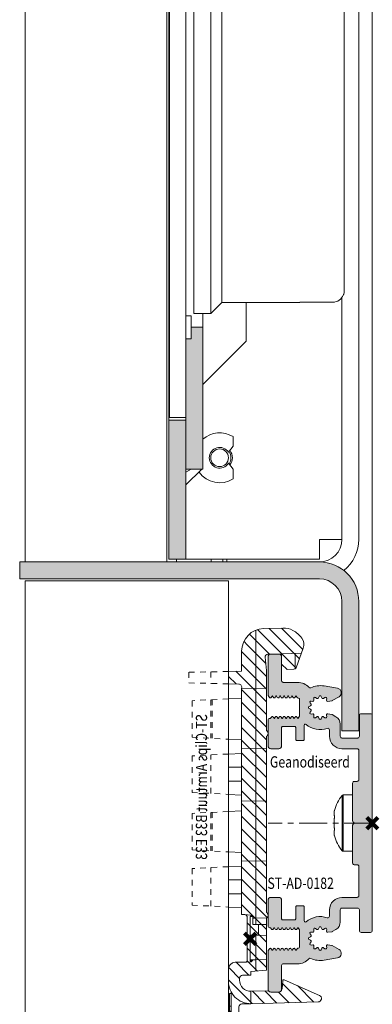
# Model space of a CAD drawing. Units: millimetres. Extents: x 0 to 4071, y 0 to 3189.
# Drawn here: x 1461 to 1524, y 2002 to 2177 of the extents above; entities that cross this region are included whole.
import ezdxf

# ---------------------------------------------------------------- set-up
doc = ezdxf.new("R2010")
doc.units = ezdxf.units.MM
doc.header["$LTSCALE"] = 0.5
doc.header["$PDMODE"] = 3
doc.header["$PDSIZE"] = 1
doc.linetypes.add('CENTER', pattern=[16, 10, -2, 2, -2])
doc.linetypes.add('HIDDEN', pattern=[4, 2, -2])
doc.layers.get('0').update_dxf_attribs({"linetype": 'CONTINUOUS', "lineweight": 5})
for name, color, linetype, lineweight in [('00-Bevmiddelen', 84, 'CONTINUOUS', 5), ('2 HARTLIJN1', 30, 'CENTER', 5), ('H0-Systeem-onderdeel hidden', 193, 'HIDDEN', 18), ('Storax arcering', 146, 'CONTINUOUS', 5), ('Storax bev en systeem onderdelen', 215, 'CONTINUOUS', 9), ("Storax block's", 7, 'CONTINUOUS', 20), ('Storax Hatch Shading Aluminium', 251, 'CONTINUOUS', 20), ('Storax profiel aanzicht dun', 42, 'CONTINUOUS', 9), ('Storax profiel detail', 130, 'CONTINUOUS', 18), ('Storax profiel detail dun', 134, 'CONTINUOUS', 15)]:
    doc.layers.add(name, color=color, linetype=linetype, lineweight=lineweight)
for name, color, linetype, lineweight, plot in [('2 Niet printen', 243, 'CONTINUOUS', 9, False), ('Storax Profiel nummer hidden', 163, 'CONTINUOUS', 0, False), ('Storax Vangpunt profiel', 1, 'CONTINUOUS', 100, False)]:
    doc.layers.add(name, color=color, linetype=linetype, lineweight=lineweight, plot=plot)
doc.styles.add('ST-2mmHidden', font='romans.shx', dxfattribs={"width": 0.8, "height": 2})

# ---------------------------------------------------------------- blocks, each defined once
blk = doc.blocks.new('ST-AD-0182')
at = {"layer": 'Storax Hatch Shading Aluminium'}
h = blk.add_hatch(color=256, dxfattribs=at)
h.dxf.hatch_style = 1
edge = h.paths.add_edge_path()
edge.add_arc((-18, 29.5), 0.5, 90, 180)
edge.add_line((-18.5, 29.5), (-18.5, 22.79))
edge.add_arc((-18.2, 22.79), 0.3, 180, 210)
edge.add_line((-18.46, 22.64), (-18.27, 22.32))
edge.add_arc((-18.1, 22.42), 0.2, 210, 330)
edge.add_line((-17.93, 22.32), (-17.8, 22.54))
edge.add_arc((-17.75, 22.51), 0.0562, 30, 150, ccw=False)
edge.add_line((-17.7, 22.54), (-17.57, 22.32))
edge.add_arc((-17.4, 22.42), 0.2, 210, 330)
edge.add_line((-17.23, 22.32), (-17.1, 22.54))
edge.add_arc((-17.05, 22.51), 0.0562, 30, 150, ccw=False)
edge.add_line((-17, 22.54), (-16.87, 22.32))
edge.add_arc((-16.7, 22.42), 0.2, 210, 330)
edge.add_line((-16.53, 22.32), (-16.4, 22.54))
edge.add_arc((-16.35, 22.51), 0.0562, 30, 150, ccw=False)
edge.add_line((-16.3, 22.54), (-16.17, 22.32))
edge.add_arc((-16, 22.42), 0.2, 210, 330)
edge.add_line((-15.83, 22.32), (-15.7, 22.54))
edge.add_arc((-15.65, 22.51), 0.0562, 30, 150, ccw=False)
edge.add_line((-15.6, 22.54), (-15.47, 22.32))
edge.add_arc((-15.3, 22.42), 0.2, 210, 330)
edge.add_line((-15.13, 22.32), (-15, 22.54))
edge.add_arc((-14.95, 22.51), 0.0562, 30, 150, ccw=False)
edge.add_line((-14.9, 22.54), (-14.77, 22.32))
edge.add_arc((-14.6, 22.42), 0.2, 210, 330)
edge.add_line((-14.43, 22.32), (-14.3, 22.54))
edge.add_arc((-14.25, 22.51), 0.0562, 30, 150, ccw=False)
edge.add_line((-14.2, 22.54), (-14.07, 22.32))
edge.add_arc((-13.9, 22.42), 0.2, 210, 330)
edge.add_line((-13.73, 22.32), (-13.6, 22.54))
edge.add_arc((-13.55, 22.51), 0.0562, 30, 150, ccw=False)
edge.add_line((-13.5, 22.54), (-13.37, 22.32))
edge.add_arc((-13.2, 22.42), 0.2, 210, 270)
edge.add_arc((-13.2, 21.92), 0.3, 0, 90, ccw=False)
edge.add_line((-12.9, 21.92), (-12.9, 19.11))
edge.add_arc((-13.2, 19.11), 0.3, -30, 0, ccw=False)
edge.add_line((-12.94, 18.96), (-13.15, 18.6))
edge.add_arc((-13.2, 18.63), 0.0562, 210, 330, ccw=False)
edge.add_line((-13.25, 18.6), (-13.38, 18.82))
edge.add_arc((-13.55, 18.72), 0.2, 30, 150)
edge.add_line((-13.72, 18.82), (-13.85, 18.6))
edge.add_arc((-13.9, 18.63), 0.0562, 210, 330, ccw=False)
edge.add_line((-13.95, 18.6), (-14.08, 18.82))
edge.add_arc((-14.25, 18.72), 0.2, 30, 150)
edge.add_line((-14.42, 18.82), (-14.55, 18.6))
edge.add_arc((-14.6, 18.63), 0.0562, 210, 330, ccw=False)
edge.add_line((-14.65, 18.6), (-14.78, 18.82))
edge.add_arc((-14.95, 18.72), 0.2, 30, 150)
edge.add_line((-15.12, 18.82), (-15.25, 18.6))
edge.add_arc((-15.3, 18.63), 0.0562, 210, 330, ccw=False)
edge.add_line((-15.35, 18.6), (-15.48, 18.82))
edge.add_arc((-15.65, 18.72), 0.2, 30, 150)
edge.add_line((-15.82, 18.82), (-15.95, 18.6))
edge.add_arc((-16, 18.63), 0.0562, 210, 330, ccw=False)
edge.add_line((-16.05, 18.6), (-16.18, 18.82))
edge.add_arc((-16.35, 18.72), 0.2, 30, 150)
edge.add_line((-16.52, 18.82), (-16.65, 18.6))
edge.add_arc((-16.7, 18.63), 0.0562, 210, 330, ccw=False)
edge.add_line((-16.75, 18.6), (-16.88, 18.82))
edge.add_arc((-17.05, 18.72), 0.2, 30, 150)
edge.add_line((-17.22, 18.82), (-17.35, 18.6))
edge.add_arc((-17.4, 18.63), 0.0562, 210, 330, ccw=False)
edge.add_line((-17.45, 18.6), (-17.58, 18.82))
edge.add_arc((-17.75, 18.72), 0.2, 30, 150)
edge.add_line((-17.92, 18.82), (-18.05, 18.6))
edge.add_arc((-18.1, 18.63), 0.0562, 270, 330, ccw=False)
edge.add_line((-18.1, 18.57), (-18.2, 18.57))
edge.add_arc((-18.2, 18.27), 0.3, 90, 180)
edge.add_line((-18.5, 18.27), (-18.5, 13.7))
edge.add_arc((-18, 13.7), 0.5, 180, 270)
edge.add_line((-18, 13.2), (-16.6, 13.2))
edge.add_arc((-16.6, 13.7), 0.5, 270, 360)
edge.add_line((-16.1, 13.7), (-16.1, 16.97))
edge.add_arc((-15.9, 16.97), 0.2, 90, 180, ccw=False)
edge.add_line((-15.9, 17.17), (-13.8, 17.17))
edge.add_arc((-13.8, 16.97), 0.2, 0, 90, ccw=False)
edge.add_line((-13.6, 16.97), (-13.6, 14.87))
edge.add_arc((-13.4, 14.87), 0.2, 180, 270)
edge.add_line((-13.4, 14.67), (-12.3, 14.67))
edge.add_arc((-12.3, 14.87), 0.2, 270, 360)
edge.add_line((-12.1, 14.87), (-12.1, 17.37))
edge.add_arc((-11.9, 17.37), 0.2, 49.7337, 180, ccw=False)
edge.add_arc((-9.25, 20.5), 3.9, 229.7337, 288.7493)
edge.add_arc((-7.9, 16.52), 0.3, 0, 108.7493, ccw=False)
edge.add_line((-7.6, 16.52), (-7.6, 15.4))
edge.add_arc((-5.4, 15.4), 2.2, 180, 270)
edge.add_line((-5.4, 13.2), (-2.7, 13.2))
edge.add_arc((-2.7, 12.9), 0.3, 0, 90, ccw=False)
edge.add_line((-2.4, 12.9), (-2.4, 7.7))
edge.add_arc((-2.7, 7.7), 0.3, -90, 0, ccw=False)
edge.add_line((-2.7, 7.4), (-3.2, 7.4))
edge.add_arc((-3.2, 7.1), 0.3, 90, 180)
edge.add_line((-3.5, 7.1), (-3.5, 0.38))
edge.add_arc((-3.3, 0.38), 0.2, 180, 225)
edge.add_line((-3.44, 0.24), (-3.34, 0.14))
edge.add_arc((-3.48, 0), 0.2, -45, 45, ccw=False)
edge.add_line((-3.34, -0.14), (-3.44, -0.24))
edge.add_arc((-3.3, -0.38), 0.2, 135, 180)
edge.add_line((-3.5, -0.38), (-3.5, -7.1))
edge.add_arc((-3.2, -7.1), 0.3, 180, 270)
edge.add_line((-3.2, -7.4), (-2.7, -7.4))
edge.add_arc((-2.7, -7.7), 0.3, 0, 90, ccw=False)
edge.add_line((-2.4, -7.7), (-2.4, -12.9))
edge.add_arc((-2.7, -12.9), 0.3, -90, 0, ccw=False)
edge.add_line((-2.7, -13.2), (-5.4, -13.2))
edge.add_arc((-5.4, -15.4), 2.2, 90, 180)
edge.add_line((-7.6, -15.4), (-7.6, -16.52))
edge.add_arc((-7.9, -16.52), 0.3, 251.2507, 360, ccw=False)
edge.add_arc((-9.25, -20.5), 3.9, 71.2507, 130.2663)
edge.add_arc((-11.9, -17.37), 0.2, 180, 310.2663, ccw=False)
edge.add_line((-12.1, -17.37), (-12.1, -14.87))
edge.add_arc((-12.3, -14.87), 0.2, 360, 450)
edge.add_line((-12.3, -14.67), (-13.4, -14.67))
edge.add_arc((-13.4, -14.87), 0.2, 90, 180)
edge.add_line((-13.6, -14.87), (-13.6, -16.97))
edge.add_arc((-13.8, -16.97), 0.2, -90, 0, ccw=False)
edge.add_line((-13.8, -17.17), (-15.9, -17.17))
edge.add_arc((-15.9, -16.97), 0.2, 180, 270, ccw=False)
edge.add_line((-16.1, -16.97), (-16.1, -13.7))
edge.add_arc((-16.6, -13.7), 0.5, 0, 90)
edge.add_line((-16.6, -13.2), (-18, -13.2))
edge.add_arc((-18, -13.7), 0.5, 90, 180)
edge.add_line((-18.5, -13.7), (-18.5, -18.27))
edge.add_arc((-18.2, -18.27), 0.3, 180, 270)
edge.add_line((-18.2, -18.57), (-18.1, -18.57))
edge.add_arc((-18.1, -18.63), 0.0562, 30, 90, ccw=False)
edge.add_line((-18.05, -18.6), (-17.92, -18.82))
edge.add_arc((-17.75, -18.72), 0.2, 210, 330)
edge.add_line((-17.58, -18.82), (-17.45, -18.6))
edge.add_arc((-17.4, -18.63), 0.0562, 30, 150, ccw=False)
edge.add_line((-17.35, -18.6), (-17.22, -18.82))
edge.add_arc((-17.05, -18.72), 0.2, 210, 330)
edge.add_line((-16.88, -18.82), (-16.75, -18.6))
edge.add_arc((-16.7, -18.63), 0.0562, 30, 150, ccw=False)
edge.add_line((-16.65, -18.6), (-16.52, -18.82))
edge.add_arc((-16.35, -18.72), 0.2, 210, 330)
edge.add_line((-16.18, -18.82), (-16.05, -18.6))
edge.add_arc((-16, -18.63), 0.0562, 30, 150, ccw=False)
edge.add_line((-15.95, -18.6), (-15.82, -18.82))
edge.add_arc((-15.65, -18.72), 0.2, 210, 330)
edge.add_line((-15.48, -18.82), (-15.35, -18.6))
edge.add_arc((-15.3, -18.63), 0.0562, 30, 150, ccw=False)
edge.add_line((-15.25, -18.6), (-15.12, -18.82))
edge.add_arc((-14.95, -18.72), 0.2, 210, 330)
edge.add_line((-14.78, -18.82), (-14.65, -18.6))
edge.add_arc((-14.6, -18.63), 0.0562, 30, 150, ccw=False)
edge.add_line((-14.55, -18.6), (-14.42, -18.82))
edge.add_arc((-14.25, -18.72), 0.2, 210, 330)
edge.add_line((-14.08, -18.82), (-13.95, -18.6))
edge.add_arc((-13.9, -18.63), 0.0562, 30, 150, ccw=False)
edge.add_line((-13.85, -18.6), (-13.72, -18.82))
edge.add_arc((-13.55, -18.72), 0.2, 210, 330)
edge.add_line((-13.38, -18.82), (-13.25, -18.6))
edge.add_arc((-13.2, -18.63), 0.0562, 30, 150, ccw=False)
edge.add_line((-13.15, -18.6), (-12.94, -18.96))
edge.add_arc((-13.2, -19.11), 0.3, 0, 30, ccw=False)
edge.add_line((-12.9, -19.11), (-12.9, -21.92))
edge.add_arc((-13.2, -21.92), 0.3, 270, 360, ccw=False)
edge.add_arc((-13.2, -22.42), 0.2, 90, 150)
edge.add_line((-13.37, -22.32), (-13.5, -22.54))
edge.add_arc((-13.55, -22.51), 0.0562, 210, 330, ccw=False)
edge.add_line((-13.6, -22.54), (-13.73, -22.32))
edge.add_arc((-13.9, -22.42), 0.2, 30, 150)
edge.add_line((-14.07, -22.32), (-14.2, -22.54))
edge.add_arc((-14.25, -22.51), 0.0562, 210, 330, ccw=False)
edge.add_line((-14.3, -22.54), (-14.43, -22.32))
edge.add_arc((-14.6, -22.42), 0.2, 30, 150)
edge.add_line((-14.77, -22.32), (-14.9, -22.54))
edge.add_arc((-14.95, -22.51), 0.0562, 210, 330, ccw=False)
edge.add_line((-15, -22.54), (-15.13, -22.32))
edge.add_arc((-15.3, -22.42), 0.2, 30, 150)
edge.add_line((-15.47, -22.32), (-15.6, -22.54))
edge.add_arc((-15.65, -22.51), 0.0562, 210, 330, ccw=False)
edge.add_line((-15.7, -22.54), (-15.83, -22.32))
edge.add_arc((-16, -22.42), 0.2, 30, 150)
edge.add_line((-16.17, -22.32), (-16.3, -22.54))
edge.add_arc((-16.35, -22.51), 0.0562, 210, 330, ccw=False)
edge.add_line((-16.4, -22.54), (-16.53, -22.32))
edge.add_arc((-16.7, -22.42), 0.2, 30, 150)
edge.add_line((-16.87, -22.32), (-17, -22.54))
edge.add_arc((-17.05, -22.51), 0.0562, 210, 330, ccw=False)
edge.add_line((-17.1, -22.54), (-17.23, -22.32))
edge.add_arc((-17.4, -22.42), 0.2, 30, 150)
edge.add_line((-17.57, -22.32), (-17.7, -22.54))
edge.add_arc((-17.75, -22.51), 0.0562, 210, 330, ccw=False)
edge.add_line((-17.8, -22.54), (-17.93, -22.32))
edge.add_arc((-18.1, -22.42), 0.2, 30, 150)
edge.add_line((-18.27, -22.32), (-18.46, -22.64))
edge.add_arc((-18.2, -22.79), 0.3, 150, 180)
edge.add_line((-18.5, -22.79), (-18.5, -29.5))
edge.add_arc((-18, -29.5), 0.5, 180, 270)
edge.add_line((-18, -30), (-16.6, -30))
edge.add_arc((-16.6, -29.5), 0.5, 270, 360)
edge.add_line((-16.1, -29.5), (-16.1, -25.27))
edge.add_arc((-15.8, -25.27), 0.3, 90, 180, ccw=False)
edge.add_line((-15.8, -24.97), (-13.24, -24.97))
edge.add_arc((-13.2, -22.42), 2.55, 269.1609, 318.8996)
edge.add_arc((-11.05, -24.29), 0.3, 64.5906, 138.8996, ccw=False)
edge.add_arc((-9.25, -20.5), 3.9, 244.5906, 280.0208)
edge.add_line((-8.57, -24.34), (-6.16, -23.92))
edge.add_arc((-6.3, -23.13), 0.801, 280, 420)
edge.add_line((-5.9, -22.43), (-7.1, -21.74))
edge.add_arc((-7.25, -22), 0.3, 60, 82.3224)
edge.add_line((-7.21, -21.71), (-7.92, -21.61))
edge.add_arc((-7.94, -21.81), 0.2, 82.3224, 187.6776)
edge.add_line((-8.14, -21.83), (-8.1, -22.12))
edge.add_arc((-8.3, -22.15), 0.2, -127.6776, 7.6776, ccw=False)
edge.add_line((-8.42, -22.3), (-8.65, -22.13))
edge.add_arc((-8.77, -22.29), 0.2, 52.3224, 157.6776)
edge.add_line((-8.96, -22.21), (-9.06, -22.48))
edge.add_arc((-9.25, -22.4), 0.2, 202.3224, 337.6776, ccw=False)
edge.add_line((-9.44, -22.48), (-9.54, -22.21))
edge.add_arc((-9.73, -22.29), 0.2, 22.3224, 127.6776)
edge.add_line((-9.85, -22.13), (-10.08, -22.3))
edge.add_arc((-10.2, -22.15), 0.2, 172.3224, 307.6776, ccw=False)
edge.add_line((-10.4, -22.12), (-10.36, -21.83))
edge.add_arc((-10.56, -21.81), 0.2, 352.3224, 457.6776)
edge.add_line((-10.58, -21.61), (-10.87, -21.65))
edge.add_arc((-10.9, -21.45), 0.2, 142.3224, 277.6776, ccw=False)
edge.add_line((-11.05, -21.33), (-10.88, -21.1))
edge.add_arc((-11.04, -20.98), 0.2, 322.3224, 427.6776)
edge.add_line((-10.96, -20.79), (-11.23, -20.69))
edge.add_arc((-11.15, -20.5), 0.2, 112.3224, 247.6776, ccw=False)
edge.add_line((-11.23, -20.31), (-10.96, -20.21))
edge.add_arc((-11.04, -20.02), 0.2, 292.3224, 397.6776)
edge.add_line((-10.88, -19.9), (-11.05, -19.67))
edge.add_arc((-10.9, -19.55), 0.2, 82.3224, 217.6776, ccw=False)
edge.add_line((-10.87, -19.35), (-10.58, -19.39))
edge.add_arc((-10.56, -19.19), 0.2, 262.3224, 367.6776)
edge.add_line((-10.36, -19.17), (-10.4, -18.88))
edge.add_arc((-10.2, -18.85), 0.2, 52.3224, 187.6776, ccw=False)
edge.add_line((-10.08, -18.7), (-9.85, -18.87))
edge.add_arc((-9.73, -18.71), 0.2, 232.3224, 337.6776)
edge.add_line((-9.54, -18.79), (-9.44, -18.52))
edge.add_arc((-9.25, -18.6), 0.2, 22.3224, 157.6776, ccw=False)
edge.add_line((-9.06, -18.52), (-8.96, -18.79))
edge.add_arc((-8.77, -18.71), 0.2, 202.3224, 307.6776)
edge.add_line((-8.65, -18.87), (-8.42, -18.7))
edge.add_arc((-8.3, -18.85), 0.2, -7.6776, 127.6776, ccw=False)
edge.add_line((-8.1, -18.88), (-8.14, -19.17))
edge.add_arc((-7.94, -19.19), 0.2, 172.3224, 277.6776)
edge.add_line((-7.92, -19.39), (-7.21, -19.29))
edge.add_arc((-7.25, -19), 0.3, 277.6776, 300)
edge.add_line((-7.1, -19.26), (-6.45, -18.88))
edge.add_arc((-7.2, -17.58), 1.5, 300, 360)
edge.add_line((-5.7, -17.58), (-5.7, -15.4))
edge.add_arc((-5.4, -15.4), 0.3, 90, 180, ccw=False)
edge.add_line((-5.4, -15.1), (-2.6, -15.1))
edge.add_arc((-2.6, -15.4), 0.3, 0, 90, ccw=False)
edge.add_line((-2.3, -15.4), (-2.3, -19.1))
edge.add_arc((-2, -19.1), 0.3, 180, 270)
edge.add_line((-2, -19.4), (-0.3, -19.4))
edge.add_arc((-0.3, -19.1), 0.3, 270, 360)
edge.add_line((0, -19.1), (0, 19.1))
edge.add_arc((-0.3, 19.1), 0.3, 360, 450)
edge.add_line((-0.3, 19.4), (-2, 19.4))
edge.add_arc((-2, 19.1), 0.3, 90, 180)
edge.add_line((-2.3, 19.1), (-2.3, 15.4))
edge.add_arc((-2.6, 15.4), 0.3, 270, 360, ccw=False)
edge.add_line((-2.6, 15.1), (-5.4, 15.1))
edge.add_arc((-5.4, 15.4), 0.3, 180, 270, ccw=False)
edge.add_line((-5.7, 15.4), (-5.7, 17.58))
edge.add_arc((-7.2, 17.58), 1.5, 0, 60)
edge.add_line((-6.45, 18.88), (-7.1, 19.26))
edge.add_arc((-7.25, 19), 0.3, 60, 82.3224)
edge.add_line((-7.21, 19.29), (-7.92, 19.39))
edge.add_arc((-7.94, 19.19), 0.2, 82.3224, 187.6776)
edge.add_line((-8.14, 19.17), (-8.1, 18.88))
edge.add_arc((-8.3, 18.85), 0.2, -127.6776, 7.6776, ccw=False)
edge.add_line((-8.42, 18.7), (-8.65, 18.87))
edge.add_arc((-8.77, 18.71), 0.2, 52.3224, 157.6776)
edge.add_line((-8.96, 18.79), (-9.06, 18.52))
edge.add_arc((-9.25, 18.6), 0.2, 202.3224, 337.6776, ccw=False)
edge.add_line((-9.44, 18.52), (-9.54, 18.79))
edge.add_arc((-9.73, 18.71), 0.2, 22.3224, 127.6776)
edge.add_line((-9.85, 18.87), (-10.08, 18.7))
edge.add_arc((-10.2, 18.85), 0.2, 172.3224, 307.6776, ccw=False)
edge.add_line((-10.4, 18.88), (-10.36, 19.17))
edge.add_arc((-10.56, 19.19), 0.2, 352.3224, 457.6776)
edge.add_line((-10.58, 19.39), (-10.87, 19.35))
edge.add_arc((-10.9, 19.55), 0.2, 142.3224, 277.6776, ccw=False)
edge.add_line((-11.05, 19.67), (-10.88, 19.9))
edge.add_arc((-11.04, 20.02), 0.2, 322.3224, 427.6776)
edge.add_line((-10.96, 20.21), (-11.23, 20.31))
edge.add_arc((-11.15, 20.5), 0.2, 112.3224, 247.6776, ccw=False)
edge.add_line((-11.23, 20.69), (-10.96, 20.79))
edge.add_arc((-11.04, 20.98), 0.2, 292.3224, 397.6776)
edge.add_line((-10.88, 21.1), (-11.05, 21.33))
edge.add_arc((-10.9, 21.45), 0.2, 82.3224, 217.6776, ccw=False)
edge.add_line((-10.87, 21.65), (-10.58, 21.61))
edge.add_arc((-10.56, 21.81), 0.2, 262.3224, 367.6776)
edge.add_line((-10.36, 21.83), (-10.4, 22.12))
edge.add_arc((-10.2, 22.15), 0.2, 52.3224, 187.6776, ccw=False)
edge.add_line((-10.08, 22.3), (-9.85, 22.13))
edge.add_arc((-9.73, 22.29), 0.2, 232.3224, 337.6776)
edge.add_line((-9.54, 22.21), (-9.44, 22.48))
edge.add_arc((-9.25, 22.4), 0.2, 22.3224, 157.6776, ccw=False)
edge.add_line((-9.06, 22.48), (-8.96, 22.21))
edge.add_arc((-8.77, 22.29), 0.2, 202.3224, 307.6776)
edge.add_line((-8.65, 22.13), (-8.42, 22.3))
edge.add_arc((-8.3, 22.15), 0.2, -7.6776, 127.6776, ccw=False)
edge.add_line((-8.1, 22.12), (-8.14, 21.83))
edge.add_arc((-7.94, 21.81), 0.2, 172.3224, 277.6776)
edge.add_line((-7.92, 21.61), (-7.21, 21.71))
edge.add_arc((-7.25, 22), 0.3, 277.6776, 300)
edge.add_line((-7.1, 21.74), (-5.9, 22.43))
edge.add_arc((-6.3, 23.13), 0.801, 300, 440)
edge.add_line((-6.16, 23.92), (-8.57, 24.34))
edge.add_arc((-9.25, 20.5), 3.9, 79.9792, 115.4094)
edge.add_arc((-11.05, 24.29), 0.3, 221.1004, 295.4094, ccw=False)
edge.add_arc((-13.2, 22.42), 2.55, 41.1004, 90.8391)
edge.add_line((-13.24, 24.97), (-15.8, 24.97))
edge.add_arc((-15.8, 25.27), 0.3, 180, 270, ccw=False)
edge.add_line((-16.1, 25.27), (-16.1, 29.5))
edge.add_arc((-16.6, 29.5), 0.5, 360, 450)
edge.add_line((-16.6, 30), (-18, 30))
at = {"layer": '2 HARTLIJN1'}
blk.add_line((0, 0), (-18.5, 0), dxfattribs=at)
at = {"layer": 'Storax profiel detail'}
blk.add_lwpolyline([(-18, 30, 0.414214), (-18.5, 29.5), (-18.5, 22.79, 0.131652), (-18.46, 22.64), (-18.27, 22.32, 0.57735), (-17.93, 22.32), (-17.8, 22.54, -0.57735), (-17.7, 22.54), (-17.57, 22.32, 0.57735), (-17.23, 22.32), (-17.1, 22.54, -0.57735), (-17, 22.54), (-16.87, 22.32, 0.57735), (-16.53, 22.32), (-16.4, 22.54, -0.57735), (-16.3, 22.54), (-16.17, 22.32, 0.57735), (-15.83, 22.32), (-15.7, 22.54, -0.57735), (-15.6, 22.54), (-15.47, 22.32, 0.57735), (-15.13, 22.32), (-15, 22.54, -0.57735), (-14.9, 22.54), (-14.77, 22.32, 0.57735), (-14.43, 22.32), (-14.3, 22.54, -0.57735), (-14.2, 22.54), (-14.07, 22.32, 0.57735), (-13.73, 22.32), (-13.6, 22.54, -0.57735), (-13.5, 22.54), (-13.37, 22.32, 0.267949), (-13.2, 22.22, -0.414214), (-12.9, 21.92), (-12.9, 19.11, -0.131652), (-12.94, 18.96), (-13.15, 18.6, -0.57735), (-13.25, 18.6), (-13.38, 18.82, 0.57735), (-13.72, 18.82), (-13.85, 18.6, -0.57735), (-13.95, 18.6), (-14.08, 18.82, 0.57735), (-14.42, 18.82), (-14.55, 18.6, -0.57735), (-14.65, 18.6), (-14.78, 18.82, 0.57735), (-15.12, 18.82), (-15.25, 18.6, -0.57735), (-15.35, 18.6), (-15.48, 18.82, 0.57735), (-15.82, 18.82), (-15.95, 18.6, -0.57735), (-16.05, 18.6), (-16.18, 18.82, 0.57735), (-16.52, 18.82), (-16.65, 18.6, -0.57735), (-16.75, 18.6), (-16.88, 18.82, 0.57735), (-17.22, 18.82), (-17.35, 18.6, -0.57735), (-17.45, 18.6), (-17.58, 18.82, 0.57735), (-17.92, 18.82), (-18.05, 18.6, -0.267949), (-18.1, 18.57), (-18.2, 18.57, 0.414214), (-18.5, 18.27), (-18.5, 13.7, 0.414214), (-18, 13.2), (-16.6, 13.2, 0.414214), (-16.1, 13.7), (-16.1, 16.97, -0.414214), (-15.9, 17.17), (-13.8, 17.17, -0.414214), (-13.6, 16.97), (-13.6, 14.87, 0.414214), (-13.4, 14.67), (-12.3, 14.67, 0.414214), (-12.1, 14.87), (-12.1, 17.37, -0.638705), (-11.77, 17.52, 0.263351), (-8, 16.81, -0.513651), (-7.6, 16.52), (-7.6, 15.4, 0.414214), (-5.4, 13.2), (-2.7, 13.2, -0.414214), (-2.4, 12.9), (-2.4, 7.7, -0.414214), (-2.7, 7.4), (-3.2, 7.4, 0.414214), (-3.5, 7.1), (-3.5, 0.38, 0.198912), (-3.44, 0.24), (-3.34, 0.14, -0.414214), (-3.34, -0.14), (-3.44, -0.24, 0.198912), (-3.5, -0.38), (-3.5, -7.1, 0.414214), (-3.2, -7.4), (-2.7, -7.4, -0.414214), (-2.4, -7.7), (-2.4, -12.9, -0.414214), (-2.7, -13.2), (-5.4, -13.2, 0.414214), (-7.6, -15.4), (-7.6, -16.52, -0.513651), (-8, -16.81, 0.263351), (-11.77, -17.52, -0.638705), (-12.1, -17.37), (-12.1, -14.87, 0.414214), (-12.3, -14.67), (-13.4, -14.67, 0.414214), (-13.6, -14.87), (-13.6, -16.97, -0.414214), (-13.8, -17.17), (-15.9, -17.17, -0.414214), (-16.1, -16.97), (-16.1, -13.7, 0.414214), (-16.6, -13.2), (-18, -13.2, 0.414214), (-18.5, -13.7), (-18.5, -18.27, 0.414214), (-18.2, -18.57), (-18.1, -18.57, -0.267949), (-18.05, -18.6), (-17.92, -18.82, 0.57735), (-17.58, -18.82), (-17.45, -18.6, -0.57735), (-17.35, -18.6), (-17.22, -18.82, 0.57735), (-16.88, -18.82), (-16.75, -18.6, -0.57735), (-16.65, -18.6), (-16.52, -18.82, 0.57735), (-16.18, -18.82), (-16.05, -18.6, -0.57735), (-15.95, -18.6), (-15.82, -18.82, 0.57735), (-15.48, -18.82), (-15.35, -18.6, -0.57735), (-15.25, -18.6), (-15.12, -18.82, 0.57735), (-14.78, -18.82), (-14.65, -18.6, -0.57735), (-14.55, -18.6), (-14.42, -18.82, 0.57735), (-14.08, -18.82), (-13.95, -18.6, -0.57735), (-13.85, -18.6), (-13.72, -18.82, 0.57735), (-13.38, -18.82), (-13.25, -18.6, -0.57735), (-13.15, -18.6), (-12.94, -18.96, -0.131652), (-12.9, -19.11), (-12.9, -21.92, -0.414214), (-13.2, -22.22, 0.267949), (-13.37, -22.32), (-13.5, -22.54, -0.57735), (-13.6, -22.54), (-13.73, -22.32, 0.57735), (-14.07, -22.32), (-14.2, -22.54, -0.57735), (-14.3, -22.54), (-14.43, -22.32, 0.57735), (-14.77, -22.32), (-14.9, -22.54, -0.57735), (-15, -22.54), (-15.13, -22.32, 0.57735), (-15.47, -22.32), (-15.6, -22.54, -0.57735), (-15.7, -22.54), (-15.83, -22.32, 0.57735), (-16.17, -22.32), (-16.3, -22.54, -0.57735), (-16.4, -22.54), (-16.53, -22.32, 0.57735), (-16.87, -22.32), (-17, -22.54, -0.57735), (-17.1, -22.54), (-17.23, -22.32, 0.57735), (-17.57, -22.32), (-17.7, -22.54, -0.57735), (-17.8, -22.54), (-17.93, -22.32, 0.57735), (-18.27, -22.32), (-18.46, -22.64, 0.131652), (-18.5, -22.79), (-18.5, -29.5, 0.414214), (-18, -30), (-16.6, -30, 0.414214), (-16.1, -29.5), (-16.1, -25.27, -0.414214), (-15.8, -24.97), (-13.24, -24.97, 0.220499), (-11.28, -24.1, -0.336095), (-10.92, -24.02, 0.155837), (-8.57, -24.34), (-6.16, -23.92, 0.700208), (-5.9, -22.43), (-7.1, -21.74, 0.097709), (-7.21, -21.71), (-7.92, -21.61, 0.495074), (-8.14, -21.83), (-8.1, -22.12, -0.670423), (-8.42, -22.3), (-8.65, -22.13, 0.495074), (-8.96, -22.21), (-9.06, -22.48, -0.670423), (-9.44, -22.48), (-9.54, -22.21, 0.495074), (-9.85, -22.13), (-10.08, -22.3, -0.670423), (-10.4, -22.12), (-10.36, -21.83, 0.495074), (-10.58, -21.61), (-10.87, -21.65, -0.670423), (-11.05, -21.33), (-10.88, -21.1, 0.495074), (-10.96, -20.79), (-11.23, -20.69, -0.670423), (-11.23, -20.31), (-10.96, -20.21, 0.495074), (-10.88, -19.9), (-11.05, -19.67, -0.670423), (-10.87, -19.35), (-10.58, -19.39, 0.495074), (-10.36, -19.17), (-10.4, -18.88, -0.670423), (-10.08, -18.7), (-9.85, -18.87, 0.495074), (-9.54, -18.79), (-9.44, -18.52, -0.670423), (-9.06, -18.52), (-8.96, -18.79, 0.495074), (-8.65, -18.87), (-8.42, -18.7, -0.670423), (-8.1, -18.88), (-8.14, -19.17, 0.495074), (-7.92, -19.39), (-7.21, -19.29, 0.097709), (-7.1, -19.26), (-6.45, -18.88, 0.267949), (-5.7, -17.58), (-5.7, -15.4, -0.414214), (-5.4, -15.1), (-2.6, -15.1, -0.414214), (-2.3, -15.4), (-2.3, -19.1, 0.414214), (-2, -19.4), (-0.3, -19.4, 0.414214), (0, -19.1), (0, 19.1, 0.414214), (-0.3, 19.4), (-2, 19.4, 0.414214), (-2.3, 19.1), (-2.3, 15.4, -0.414214), (-2.6, 15.1), (-5.4, 15.1, -0.414214), (-5.7, 15.4), (-5.7, 17.58, 0.267949), (-6.45, 18.88), (-7.1, 19.26, 0.097709), (-7.21, 19.29), (-7.92, 19.39, 0.495074), (-8.14, 19.17), (-8.1, 18.88, -0.670423), (-8.42, 18.7), (-8.65, 18.87, 0.495074), (-8.96, 18.79), (-9.06, 18.52, -0.670423), (-9.44, 18.52), (-9.54, 18.79, 0.495074), (-9.85, 18.87), (-10.08, 18.7, -0.670423), (-10.4, 18.88), (-10.36, 19.17, 0.495074), (-10.58, 19.39), (-10.87, 19.35, -0.670423), (-11.05, 19.67), (-10.88, 19.9, 0.495074), (-10.96, 20.21), (-11.23, 20.31, -0.670423), (-11.23, 20.69), (-10.96, 20.79, 0.495074), (-10.88, 21.1), (-11.05, 21.33, -0.670423), (-10.87, 21.65), (-10.58, 21.61, 0.495074), (-10.36, 21.83), (-10.4, 22.12, -0.670423), (-10.08, 22.3), (-9.85, 22.13, 0.495074), (-9.54, 22.21), (-9.44, 22.48, -0.670423), (-9.06, 22.48), (-8.96, 22.21, 0.495074), (-8.65, 22.13), (-8.42, 22.3, -0.670423), (-8.1, 22.12), (-8.14, 21.83, 0.495074), (-7.92, 21.61), (-7.21, 21.71, 0.097709), (-7.1, 21.74), (-5.9, 22.43, 0.700208), (-6.16, 23.92), (-8.57, 24.34, 0.155837), (-10.92, 24.02, -0.336095), (-11.28, 24.1, 0.220499), (-13.24, 24.97), (-15.8, 24.97, -0.414214), (-16.1, 25.27), (-16.1, 29.5, 0.414214), (-16.6, 30)], format="xyb", close=True, dxfattribs=at)
at = {"layer": 'Storax Vangpunt profiel'}
blk.add_point((0, 0), dxfattribs=at)
at = {"layer": 'Storax Profiel nummer hidden', "style": 'ST-2mmHidden', "width": 0.8}
for s, p in [('Geanodiseerd', (-18.18, 9.86)), ('ST-AD-0182', (-18.62, -11.68))]:
    blk.add_text(s, height=2, dxfattribs=at).set_placement(p)
blk = doc.blocks.new('ST-Clips Armatuut E25')
at = {"layer": 'Storax arcering'}
h = blk.add_hatch(dxfattribs=at)
h.set_pattern_fill('ANSI31', color=256, scale=0.5)
h.set_pattern_definition([(45, (-1190.7391, 2540.0613), (-1.122532, 1.122532), [])])
edge = h.paths.add_edge_path()
edge.add_line((-25.54, -24.72), (-23.69, -24.68))
edge.add_arc((-23.7, -24.15), 0.536, 271.25, 380.9797)
edge.add_line((-23.2, -23.95), (-23.2, 16.2))
edge.add_line((-23.2, 16.2), (-22.66, 16.25))
edge.add_arc((-22.7, 16.75), 0.5, 275, 360)
edge.add_line((-22.2, 16.75), (-22.2, 24.46))
edge.add_arc((-22.4, 24.46), 0.2, 360, 448.5)
edge.add_line((-22.39, 24.66), (-24.33, 24.71))
edge.add_arc((-24.3, 25.96), 1.25, 180, 268.5, ccw=False)
edge.add_line((-25.55, 25.96), (-25.55, 28.06))
edge.add_arc((-21.55, 28.06), 4, 90, 180, ccw=False)
edge.add_line((-21.55, 32.06), (-9.61, 31.75))
edge.add_arc((-9.63, 31.15), 0.6, -66.0066, 88.5066, ccw=False)
edge.add_line((-9.39, 30.6), (-15.62, 27.83))
edge.add_arc((-15.71, 28.01), 0.2, 185, 294, ccw=False)
edge.add_line((-15.9, 27.99), (-16.03, 29.45))
edge.add_arc((-16.33, 29.43), 0.3, 5, 45.3401)
edge.add_arc((-16.6, 29.5), 0.5, 16.315, 90)
edge.add_line((-16.6, 30), (-18, 30))
edge.add_arc((-18, 29.5), 0.5, 90, 145.7093)
edge.add_line((-18.41, 29.78), (-21.55, 29.86))
edge.add_arc((-21.6, 27.91), 1.95, 88.5125, 181.4875)
edge.add_line((-23.55, 27.86), (-23.55, 27.52))
edge.add_arc((-23.05, 27.52), 0.5, 180, 268.5)
edge.add_line((-23.06, 27.02), (-21.55, 26.98))
edge.add_line((-21.55, 26.98), (-21.55, 26.36))
edge.add_line((-21.55, 26.36), (-18.8, 26.12))
edge.add_line((-18.8, 26.12), (-18.8, 16.9))
edge.add_arc((-19.1, 16.38), 0.6, -60, 60, ccw=False)
edge.add_line((-18.8, 15.86), (-18.8, -15.4))
edge.add_arc((-19.1, -15.92), 0.6, 0, 60, ccw=False)
edge.add_arc((-19.1, -15.92), 0.6, 300, 360, ccw=False)
edge.add_line((-18.8, -16.44), (-18.8, -27.07))
edge.add_line((-18.8, -27.07), (-19.04, -29.44))
edge.add_arc((-18.54, -29.49), 0.5, 174.2894, 268.5)
edge.add_line((-18.55, -29.99), (-16.1, -30.05))
edge.add_line((-16.1, -30.05), (-16.1, -28.21))
edge.add_line((-16.1, -28.21), (-15.1, -27.27))
edge.add_line((-15.1, -27.27), (-13.93, -27.33))
edge.add_arc((-13.96, -27.83), 0.5, 29.6841, 87, ccw=False)
edge.add_line((-13.52, -27.58), (-12.26, -31.02))
edge.add_arc((-14.07, -31.68), 1.93, -37.368, 20.1062, ccw=False)
edge.add_arc((-16.64, -29.72), 5.16, 299.6884, 322.632, ccw=False)
edge.add_arc((-15.67, -31.43), 3.19, 266.5902, 299.6884, ccw=False)
edge.add_line((-15.86, -34.61), (-19.3, -34.52))
edge.add_arc((-19.2, -30.52), 4, 180.0171, 268.4829, ccw=False)
edge.add_line((-23.2, -30.52), (-23.2, -26.98))
edge.add_line((-23.2, -26.98), (-25.54, -26.92))
edge.add_line((-25.54, -26.92), (-25.54, -24.72))
at = {"layer": '00-Bevmiddelen', "lineweight": 13}
for p, q in [((-5.37, -4.9), (-5.37, 4.9)), ((-5.17, 0), (-5.17, 5)), ((-5.17, -5), (-5.17, 0))]:
    blk.add_line(p, q, dxfattribs=at)
at = {"layer": '00-Bevmiddelen', "lineweight": 18}
for p, q in [((-5.17, 5), (-3.5, 5)), ((-6.75, 1.34), (-6.75, 2.14)), ((-6.75, -0.8), (-6.75, 0.8)), ((-6.75, -2.14), (-6.75, -1.34)), ((-3.5, -5), (-5.17, -5))]:
    blk.add_line(p, q, dxfattribs=at)
for centre, radius, start, end in [((0.95, 0), 8, 142.2003, 163.5917), ((-5.17, 4.75), 0.25, 90, 142.2003), ((0.95, 0), 8, 196.4065, 217.7997), ((-5.17, -4.75), 0.25, 217.7997, 270)]:
    blk.add_arc(centre, radius, start, end, dxfattribs=at)
for points, knots in [([(-6.75, 2.14), (-6.75, 2.14), (-6.75, 2.16), (-6.74, 2.19), (-6.74, 2.21), (-6.73, 2.23), (-6.73, 2.24), (-6.73, 2.25), (-6.72, 2.26), (-6.72, 2.26), (-6.72, 2.26)], [0, 0, 0, 0, 0.124988, 0.249991, 0.375014, 0.500024, 0.62499, 0.749912, 0.874858, 1, 1, 1, 1]), ([(-6.75, 0.8), (-6.75, 0.83), (-6.74, 0.89), (-6.73, 0.98), (-6.73, 1.06), (-6.72, 1.12), (-6.72, 1.17), (-6.73, 1.22), (-6.73, 1.26), (-6.74, 1.29), (-6.74, 1.32), (-6.75, 1.33), (-6.75, 1.34)], [0, 0, 0, 0, 0.133021, 0.266112, 0.399129, 0.484953, 0.570795, 0.656616, 0.74244, 0.828267, 0.914095, 1, 1, 1, 1]), ([(-6.75, -1.34), (-6.75, -1.33), (-6.74, -1.31), (-6.73, -1.26), (-6.73, -1.2), (-6.72, -1.14), (-6.72, -1.09), (-6.73, -1.03), (-6.73, -0.97), (-6.74, -0.91), (-6.74, -0.86), (-6.75, -0.82), (-6.75, -0.8)], [0, 0, 0, 0, 0.132625, 0.265302, 0.397921, 0.483916, 0.56993, 0.65592, 0.741916, 0.827924, 0.913934, 1, 1, 1, 1]), ([(-6.72, -2.26), (-6.72, -2.26), (-6.72, -2.26), (-6.73, -2.25), (-6.73, -2.24), (-6.73, -2.23), (-6.74, -2.21), (-6.74, -2.19), (-6.75, -2.16), (-6.75, -2.14), (-6.75, -2.14)], [0, 0, 0, 0, 0.125152, 0.250103, 0.375026, 0.49999, 0.624997, 0.750016, 0.875015, 1, 1, 1, 1])]:
    blk.add_open_spline(points, degree=3, knots=knots, dxfattribs=at)
at = {"layer": '2 Niet printen'}
for p, q in [((-61.64, 50), (-61.64, -43)), ((-25.54, 50), (-25.54, -43)), ((-61.64, -43), (-36.64, -43)), ((-36.64, -43), (-25.54, -43))]:
    blk.add_line(p, q, dxfattribs=at)
at = {"layer": 'H0-Systeem-onderdeel hidden'}
for p, q in [((-28.67, 14.73), (-28.67, 7.9)), ((-28.67, -1.9), (-28.67, 4.93)), ((-28.67, -5.27), (-28.67, -12.1)), ((-28.67, -21.9), (-28.67, -15.07)), ((-28.45, -21.91), (-28.45, -15.06)), ((-28.67, -26.86), (-28.67, -24.79))]:
    blk.add_line(p, q, dxfattribs=at)
blk.add_lwpolyline([(-25.54, -26.92), (-32.55, -26.77), (-32.55, -24.88), (-25.54, -24.72), (-25.54, -22.06), (-32.01, -21.72), (-32.01, -15.24), (-25.54, -14.9), (-25.54, -12.26), (-32.01, -11.92), (-32.01, -5.44), (-25.54, -5.1), (-25.54, -2.06), (-32.01, -1.72), (-32.01, 4.76), (-25.54, 5.1), (-25.54, 7.74), (-32.01, 8.08), (-32.01, 14.56), (-25.54, 14.9)], close=True, dxfattribs=at)
blk.add_lwpolyline([(-28.45, -1.91), (-28.45, 4.94)], dxfattribs=at)
at = {"layer": 'Storax bev en systeem onderdelen'}
for points in [[(-25.07, 46.96), (-25.19, 46.74), (-25.3, 46.54), (-25.41, 46.32), (-25.66, 45.96), (-25.93, 45.66), (-26.3, 45.34), (-26.31, 45.33, 0.390511), (-26.65, 41.97, -0.113054), (-26.11, 40.75, 0.0435), (-25.69, 39.25, 0.22462), (-25.26, 38.51, -0.373459), (-24.97, 37.37, -0.025347), (-25.07, 36.92), (-25.07, 29.96), (-25.07, 30.26), (-25.37, 30.27), (-25.37, 36.55), (-25.07, 36.56)], [(-25.07, 46.96), (-23.86, 46.26), (-24.06, 45.89), (-24.3, 45.45), (-24.56, 45.1), (-24.83, 44.78), (-25.17, 44.46), (-25.32, 44.33, 0.395526), (-25.53, 42.8, -0.101167), (-24.74, 41.01, 0.066838), (-23.93, 38.79, -0.115208), (-23.67, 37.77), (-23.67, 32.61, 0.406566), (-23.18, 32.11), (-21.55, 32.06), (-21.55, 29.86)], [(-22.39, 24.66), (-21.69, 24.64, -0.332231), (-21.22, 24.27, -1.302937)], [(-22.66, 16.25), (-21.66, 16.34, 0.388879), (-21.2, 16.84), (-21.2, 17.98), (-20.2, 18.01), (-20.2, 19.87), (-21.7, 19.91)]]:
    blk.add_lwpolyline(points, format="xyb", dxfattribs=at)
for points in [[(-25.37, 35.67), (-25.07, 35.66), (-25.07, 36.56), (-25.37, 36.55)], [(-25.37, 34.77), (-25.07, 34.76), (-25.07, 35.21), (-25.37, 35.2)], [(-25.37, 34.3), (-25.07, 34.31), (-25.07, 34.37), (-25.37, 34.38)], [(-25.07, 33.47), (-25.37, 33.48), (-25.37, 33.87), (-25.07, 33.86)], [(-25.37, 32.5), (-25.07, 32.49), (-25.07, 33.41), (-25.37, 33.4)], [(-25.51, 10.07), (-23.2, 10.07), (-23.2, 12.57), (-25.51, 12.57)], [(-25.51, -9.93), (-23.2, -9.93), (-23.2, -7.43), (-25.51, -7.43)], [(-25.54, -14.9), (-23.2, -14.78), (-23.2, -22.18), (-25.54, -22.06)]]:
    blk.add_lwpolyline(points, close=True, dxfattribs=at)
blk.add_lwpolyline([(-25.54, -24.72), (-23.69, -24.68, 0.519069), (-23.2, -23.95), (-23.2, 16.2), (-22.66, 16.25, 0.388879), (-22.2, 16.75), (-22.2, 24.46, 0.406566), (-22.39, 24.66), (-24.33, 24.71, -0.406566), (-25.55, 25.96), (-25.55, 28.06, -0.414214), (-21.55, 32.06), (-9.61, 31.75, -0.799098), (-9.39, 30.6), (-15.62, 27.83, -0.515034), (-15.9, 27.99), (-16.03, 29.45, 0.177857), (-16.12, 29.64, 0.333068), (-16.6, 30), (-18, 30, 0.247981), (-18.41, 29.78), (-21.55, 29.86, 0.429505), (-23.55, 27.86), (-23.55, 27.52, 0.406566), (-23.06, 27.02), (-21.55, 26.98), (-21.55, 26.36), (-18.8, 26.12), (-18.8, 16.9, -0.57735), (-18.8, 15.86), (-18.8, -15.4, -0.267949), (-18.5, -15.92, -0.267949), (-18.8, -16.44), (-18.8, -27.07), (-19.04, -29.44, 0.435905), (-18.55, -29.99), (-16.1, -30.05), (-16.1, -28.21), (-15.1, -27.27), (-13.93, -27.33, -0.255436), (-13.52, -27.58), (-12.26, -31.02, -0.256171), (-12.54, -32.85, -0.100446), (-14.09, -34.2, -0.145431), (-15.86, -34.61), (-19.3, -34.52, -0.406393), (-23.2, -30.52), (-23.2, -26.98), (-25.54, -26.92)], format="xyb", close=True, dxfattribs=at)
for points in [[(-20.7, 26.29), (-20.7, 19.88), (-18.8, 19.93)], [(-21.27, 16.58), (-21.7, 16.58), (-21.7, 24.47), (-21.32, 24.47)], [(-21.7, 24.38), (-21.26, 24.38)], [(-21.7, 24.26), (-20.7, 24.28), (-18.8, 24.23)], [(-20.7, 17.99), (-20.7, -34.23)], [(-20.2, 18.01), (-18.8, 18.03)], [(-21.2, 16.85), (-20.7, 16.86), (-18.68, 16.81)], [(-23.2, 7.62), (-25.54, 7.74), (-25.54, 14.9), (-23.2, 15.02)], [(-23.2, 6.78), (-20.7, 6.71), (-18.8, 6.76)], [(-23.2, -2.18), (-25.54, -2.06), (-25.54, 5.1), (-23.2, 5.22)], [(-23.2, -12.38), (-25.54, -12.26), (-25.54, -5.1), (-23.2, -4.98)], [(-23.2, -3.95), (-20.7, -3.89), (-18.8, -3.94)], [(-23.2, -13.22), (-20.7, -13.29), (-18.8, -13.24)], [(-23.2, -23.95), (-20.7, -23.89), (-18.8, -23.94)], [(-13.7, -27.4), (-13.7, -30.11)], [(-16.1, -30.05), (-12.58, -30.14)]]:
    blk.add_lwpolyline(points, dxfattribs=at)
at = {"layer": 'Storax Vangpunt profiel', "color": 3}
blk.add_point((-21.7, 20.53), dxfattribs=at)
at = {"layer": 'Storax Vangpunt profiel'}
blk.add_point((0, 0), dxfattribs=at)
at = {"layer": 'Storax Profiel nummer hidden', "style": 'ST-2mmHidden', "width": 0.8}
blk.add_text('ST-Clips Armtuut B33 E33', height=2, rotation=90, dxfattribs=at).set_placement((-29.33, -19.36))
blk = doc.blocks.new('ST-LA-E25-01 Bel-Telefoon paneel  VDS')
at = {"layer": 'Storax Hatch Shading Aluminium'}
h = blk.add_hatch(color=256, dxfattribs=at)
edge = h.paths.add_edge_path()
edge.add_ellipse((-9.4, 161.15), major_axis=(7, 0), ratio=1, start_angle=270, end_angle=360, ccw=False)
edge.add_line((-9.4, 154.15), (-62.6, 154.15))
edge.add_line((-62.6, 154.15), (-62.6, 157.15))
edge.add_line((-62.6, 157.15), (-9.4, 157.15))
edge.add_ellipse((-9.4, 161.15), major_axis=(0, -4), ratio=1, start_angle=0, end_angle=90)
edge.add_line((-5.4, 161.15), (-5.4, 184.15))
edge.add_line((-5.4, 184.15), (-2.4, 184.15))
edge.add_line((-2.4, 184.15), (-2.4, 161.15))
edge = h.paths.add_edge_path()
edge.add_line((-2.4, -161.15), (-2.4, -184.15))
edge.add_line((-2.4, -184.15), (-5.4, -184.15))
edge.add_line((-5.4, -184.15), (-5.4, -161.15))
edge.add_ellipse((-9.4, -161.15), major_axis=(4, 0), ratio=1, start_angle=0, end_angle=90)
edge.add_line((-9.4, -157.15), (-62.6, -157.15))
edge.add_line((-62.6, -157.15), (-62.6, -154.15))
edge.add_line((-62.6, -154.15), (-9.4, -154.15))
edge.add_ellipse((-9.4, -161.15), major_axis=(0, 7), ratio=1, start_angle=270, end_angle=360, ccw=False)
h = blk.add_hatch(color=256, dxfattribs=at)
h.paths.add_polyline_path([(-36.1, -129), (-33.1, -129), (-33.1, -137.65), (-33.1, -140.48), (-33.1, -153.65), (-36.1, -153.65)])
h.paths.add_polyline_path([(-36.1, 153.65), (-33.1, 153.65), (-33.1, 140.48), (-33.1, 137.65), (-33.1, 129), (-36.1, 129)])
h = blk.add_hatch(color=256, dxfattribs=at)
h.paths.add_polyline_path([(-33.1, 127), (-33.1, 128.5), (-33.1, 129), (-33.1, 137.65), (-30.27, 137.65), (-30.1, 137.65), (-30.1, 112.5), (-32.15, 112.5), (-32.15, 114.55), (-33.1, 114.55)])
h.paths.add_polyline_path([(-33.1, -127), (-33.1, -114.55), (-32.15, -114.55), (-32.15, -112.5), (-30.1, -112.5), (-30.1, -137.65), (-30.27, -137.65), (-33.1, -137.65), (-33.1, -129), (-33.1, -128.5)])
at = {"layer": 'Storax profiel detail dun'}
h = blk.add_hatch(dxfattribs=at)
h.set_pattern_fill('ANSI31', color=256, scale=25.4, angle=-15, style=0)
h.set_pattern_definition([(30.00002, (-2402.0936, -561.6554), (-1.587501, 2.74963), [])])
h.paths.add_polyline_path([(-33.1, 137.65), (-33.1, 140.48), (-30.27, 137.65)])
h.paths.add_polyline_path([(-33.1, -140.48), (-33.1, -137.65), (-30.27, -137.65)])
at = {"layer": '2 Niet printen'}
blk.add_line((0, -200.5), (0, 200.5), dxfattribs=at)
at = {"layer": 'Storax profiel aanzicht dun'}
for p, q in [((-36.1, -127), (-36.1, 127)), ((-36.02, 127), (-36.02, -127)), ((-33.1, -127), (-33.1, 127)), ((-31.7, -69.13), (-31.7, 69.12)), ((-28.65, -69.13), (-28.65, 69.12)), ((-26.7, -69.13), (-26.7, 69.12)), ((-5, 69.12), (-5, -69.13)), ((-31.7, -69.13), (-31.7, -110.03)), ((-28.65, -69.13), (-28.65, -110.03)), ((-26.7, -69.13), (-26.7, -108.08)), ((-5, -69.13), (-5, -106.04)), ((-26.7, -108.08), (-28.65, -110.03)), ((-26.7, -108.08), (-12.85, -108.08)), ((-12.85, -108.03), (-7, -108.03)), ((-12.85, -108.03), (-12.85, -108.08)), ((-31.7, -110.03), (-28.65, -110.03)), ((-32.15, -110.45), (-33.1, -110.45)), ((-32.15, -110.45), (-32.15, -112.5)), ((-32.15, -112.5), (-32.15, -114.55)), ((-32.15, -114.55), (-33.1, -114.55)), ((-36.1, -128.45), (-36.1, -127)), ((-36.02, -128.5), (-36.02, -127)), ((-33.1, -127), (-33.1, -128.5)), ((-33.1, -128.5), (-36.02, -128.5))]:
    blk.add_line(p, q, dxfattribs=at)
blk.add_arc((-35.8, -128.05), 0.5, 233.1301, 244.1581, dxfattribs=at)
at = {"layer": 'Storax profiel aanzicht dun', "extrusion": (0, 0, -1)}
blk.add_ellipse((-7, -106.03), major_axis=(-0.06, 2), ratio=0.998835, start_param=1.982889, end_param=3.171709, dxfattribs=at)
at = {"layer": 'Storax profiel aanzicht dun'}
blk.add_open_spline([(-5.14, -106.78), (-5.12, -106.72), (-5.1, -106.65), (-5.03, -106.41), (-5, -106.24), (-5, -106.06), (-5, -106.05), (-5, -106.04)], degree=3, knots=[0.21440727, 0.21440727, 0.21440727, 0.21440727, 0.23118458, 0.23118458, 0.27931575, 0.27931575, 0.28224375, 0.28224375, 0.28224375, 0.28224375], dxfattribs=at)
at = {"layer": 'Storax profiel detail dun'}
for p, q in [((-61.64, 154.15), (-61.64, -154.15)), ((-36.45, -154.15), (-36.45, 154.15)), ((-2.4, -11.77), (-2.4, -150.15)), ((-22.4, -114.95), (-22.4, -108.08)), ((-5.4, -107.23), (-5.4, -150.15)), ((-30.1, -112.5), (-30.1, -110.03)), ((-32.15, -112.5), (-30.1, -112.5)), ((-30.1, -112.5), (-30.1, -137.65)), ((-30.1, -122.65), (-22.4, -114.95)), ((-36.1, -128.45), (-36.1, -129)), ((-36.1, -129), (-33.1, -129)), ((-36.1, -153.65), (-36.1, -129)), ((-33.1, -137.65), (-33.1, -128.5)), ((-33.1, -129), (-33.1, -153.65)), ((-24.73, -133.61), (-24.73, -131.89)), ((-25.55, -134.67), (-24.73, -133.61)), ((-30.1, -137.65), (-33.1, -137.65)), ((-33.1, -140.48), (-33.1, -137.65)), ((-33.1, -137.65), (-30.27, -137.65)), ((-30.27, -137.65), (-33.1, -140.48)), ((-24.73, -137.69), (-25.55, -136.64)), ((-24.73, -139.41), (-24.73, -137.69)), ((-9.4, -153.65), (-9.4, -150.15)), ((-5.4, -150.15), (-9.4, -150.15)), ((-33.1, -153.65), (-36.1, -153.65)), ((-34.77, -154.15), (-34.77, -153.65)), ((-9.4, -153.65), (-33.1, -153.65)), ((-28.62, -154.15), (-28.62, -153.65)), ((-26.54, -154.15), (-26.54, -153.65)), ((-25.85, -154.15), (-25.85, -153.65)), ((-62.6, -157.15), (-62.6, -154.15)), ((-62.6, -154.15), (-9.4, -154.15)), ((-9.4, -157.15), (-62.6, -157.15)), ((-5.4, -184.15), (-5.4, -161.15)), ((-2.4, -161.15), (-2.4, -184.15)), ((-2.4, -184.15), (-5.4, -184.15))]:
    blk.add_line(p, q, dxfattribs=at)
blk.add_circle((-27.1, -135.65), 1.57, dxfattribs=at)
for centre, radius, start, end in [((-27.1, -135.65), 4.44, 57.7476, 132.4476), ((-27.1, -135.65), 1.84, 32.366, 327.634), ((-27.1, -135.65), 2, 325.9872, 34.0128), ((-27.1, -135.65), 2.25, 323.9051, 36.0949), ((-31.73, -138.87), 1.19, 34.8695, 37.134), ((-27.1, -135.65), 4.44, 214.8695, 302.2524), ((-9.4, -150.15), 4, 270, 0), ((-9.4, -150.15), 7, 308.2132, 0), ((-9.4, -161.15), 7, 0, 90), ((-9.4, -161.15), 4, 0, 90)]:
    blk.add_arc(centre, radius, start, end, dxfattribs=at)
at = {"xscale": -1, "rotation": 180}
blk.add_blockref('ST-Clips Armatuut E25', (0, -200.5), dxfattribs=at)
at = {"layer": "Storax block's"}
blk.add_blockref('ST-AD-0182', (0, -200.5), dxfattribs=at)

msp = doc.modelspace()

# ---------------------------------------------------------------- block references
at = {"layer": "Storax block's"}
msp.add_blockref('ST-LA-E25-01 Bel-Telefoon paneel  VDS', (1524.09, 2234.84), dxfattribs=at)

doc.saveas('drawing.dxf')
